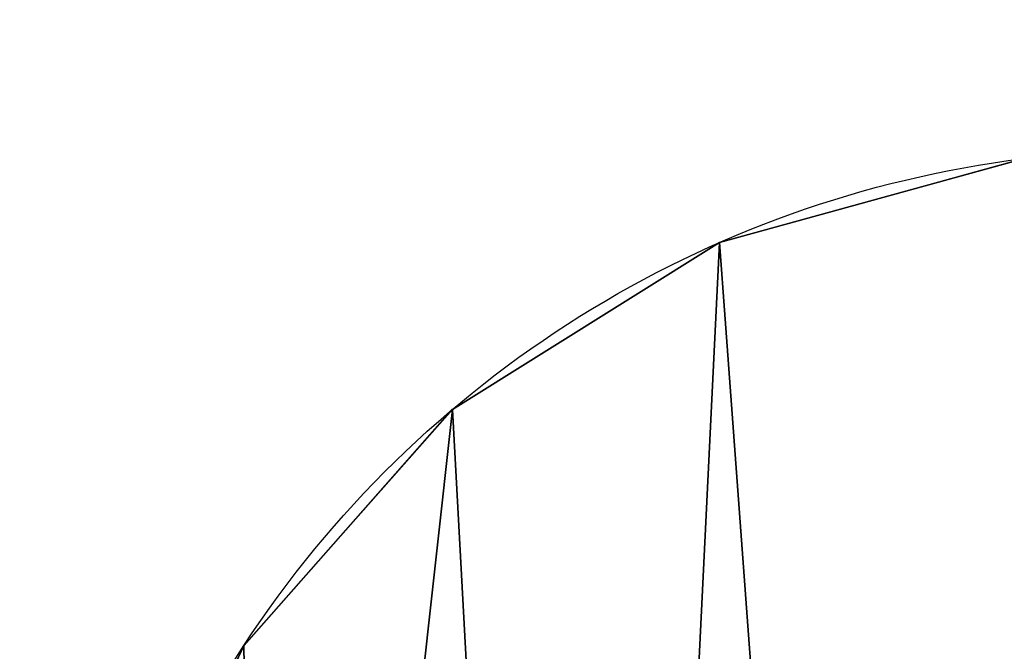
# Model space of a CAD drawing. Units: centimetres. Extents: x -371 to 365, y -272 to 283.
# Drawn here: x -41 to -28, y 17 to 25 of the extents above; entities that cross this region are included whole.
import ezdxf

# ---------------------------------------------------------------- set-up
doc = ezdxf.new("R2010")
doc.units = ezdxf.units.CM
doc.header["$LTSCALE"] = 2.54
doc.layers.get('0').update_dxf_attribs({"true_color": 0xffffff})
doc.layers.add('VP-EQ', color=7, linetype='Continuous', true_color=0x8a3492)

# ---------------------------------------------------------------- blocks, each defined once
blk = doc.blocks.new('Grupuj_190')
at = {"color": 0}
for p, q in [((4.32, 66.316), (4.32, 66.316, 1.5)), ((4.32, 66.316), (4.32, 66.316, 1.5)), ((1.018, 64.252), (1.018, 64.252, 1.5)), ((1.018, 64.252), (1.018, 64.252, 1.5)), ((-1.56, 61.333), (-1.56, 61.333, 1.5)), ((-1.56, 61.333), (-1.56, 61.333, 1.5))]:
    blk.add_line(p, q, dxfattribs=at)
at = {"color": 0, "extrusion": (0, 0, -1)}
for centre in [(-9.759, 53.936), (-9.759, 53.936, -1.5)]:
    blk.add_arc(centre, 13.522, 343.4874, 82.8429, dxfattribs=at)
at = {"color": 18, "true_color": 0x010101, "extrusion": (0, 0, -1)}
for centre in [(-9.759, 53.936), (-9.759, 53.936, -1.5), (-9.759, 53.936), (-9.759, 53.936, -1.5), (-9.759, 53.936), (-9.759, 53.936, -1.5), (-9.759, 53.936), (-9.759, 53.936, -1.5), (-9.759, 53.936), (-9.759, 53.936, -1.5), (-9.759, 53.936), (-9.759, 53.936, -1.5)]:
    blk.add_arc(centre, 13.522, 343.4874, 82.8429, dxfattribs=at)
at = {"color": 0}
mesh = blk.add_polyface(dxfattribs=at)
corners = [(-3.199, 57.8), (-3.205, 50.092), (-3.763, 53.947), (-1.274, 43.579), (-1.56, 61.333), (1.018, 64.252), (2.704, 33.272), (4.32, 66.316), (7.496, 23.317), (8.074, 67.352), (13.069, 13.778), (13.6, 68.046), (19.389, 4.716), (23.837, 68.815), (21.411, 2.261), (24.949, -0.925), (34.1, 69.071), (29.263, -2.938), (33.978, -3.601), (38.68, -2.856), (44.362, 68.815), (42.959, -0.769), (46.44, 2.479), (54.6, 68.046), (48.425, 4.975), (54.632, 14.077), (61.924, 67.126), (60.156, 23.608), (64.968, 33.518), (65.208, 66.215), (69.043, 43.754), (68.09, 64.396), (70.327, 61.825), (71.637, 51.977), (71.73, 58.72), (72.179, 55.341)]
mesh.append_faces([[corners[k] for k in face] for face in [(0, 1, 2), (33, 34, 35)]], dxfattribs={"vtx0": -1, "color": 0})
mesh.append_faces([[corners[k] for k in face] for face in [(1, 0, 3), (3, 5, 6), (6, 7, 8), (8, 9, 10), (10, 11, 12), (12, 13, 14), (14, 13, 15), (15, 16, 17), (17, 16, 18), (18, 16, 19), (19, 20, 21), (21, 20, 22), (22, 23, 24), (24, 23, 25), (25, 26, 27), (27, 26, 28), (28, 29, 30), (30, 32, 33)]], dxfattribs={"vtx0": -1, "vtx1": -1, "color": 0})
mesh.append_faces([[corners[k] for k in face] for face in [(3, 0, 4), (3, 4, 5), (6, 5, 7), (8, 7, 9), (10, 9, 11), (12, 11, 13), (15, 13, 16), (19, 16, 20), (22, 20, 23), (25, 23, 26), (28, 26, 29), (30, 29, 31), (30, 31, 32), (33, 32, 34)]], dxfattribs={"vtx0": -1, "vtx2": -1, "color": 0})
mesh = blk.add_polyface(dxfattribs=at)
corners = [(-3.205, 50.092, 1.5), (-3.199, 57.8, 1.5), (-3.763, 53.947, 1.5), (-1.274, 43.579, 1.5), (-1.56, 61.333, 1.5), (1.018, 64.252, 1.5), (2.704, 33.272, 1.5), (4.32, 66.316, 1.5), (7.496, 23.317, 1.5), (8.074, 67.352, 1.5), (13.069, 13.778, 1.5), (13.6, 68.046, 1.5), (19.389, 4.716, 1.5), (23.837, 68.815, 1.5), (21.411, 2.261, 1.5), (24.949, -0.925, 1.5), (34.1, 69.071, 1.5), (29.263, -2.938, 1.5), (33.978, -3.601, 1.5), (38.68, -2.856, 1.5), (44.362, 68.815, 1.5), (42.959, -0.769, 1.5), (46.44, 2.479, 1.5), (54.6, 68.046, 1.5), (48.425, 4.975, 1.5), (54.632, 14.077, 1.5), (61.924, 67.126, 1.5), (60.156, 23.608, 1.5), (64.968, 33.518, 1.5), (65.208, 66.215, 1.5), (69.043, 43.754, 1.5), (68.09, 64.396, 1.5), (70.327, 61.825, 1.5), (71.637, 51.977, 1.5), (71.73, 58.72, 1.5), (72.179, 55.341, 1.5)]
mesh.append_faces([[corners[k] for k in face] for face in [(0, 1, 2), (34, 33, 35)]], dxfattribs={"vtx0": -1, "color": 0})
mesh.append_faces([[corners[k] for k in face] for face in [(1, 3, 4), (4, 3, 5), (5, 6, 7), (7, 8, 9), (9, 10, 11), (11, 12, 13), (13, 15, 16), (16, 19, 20), (20, 22, 23), (23, 25, 26), (26, 28, 29), (29, 30, 31), (31, 30, 32), (32, 33, 34)]], dxfattribs={"vtx0": -1, "vtx1": -1, "color": 0})
mesh.append_faces([[corners[k] for k in face] for face in [(1, 0, 3), (5, 3, 6), (7, 6, 8), (9, 8, 10), (11, 10, 12), (13, 12, 14), (13, 14, 15), (16, 15, 17), (16, 17, 18), (16, 18, 19), (20, 19, 21), (20, 21, 22), (23, 22, 24), (23, 24, 25), (26, 25, 27), (26, 27, 28), (29, 28, 30), (32, 30, 33)]], dxfattribs={"vtx0": -1, "vtx2": -1, "color": 0})
at = {"color": 18, "true_color": 0x010101}
mesh = blk.add_polyface(dxfattribs=at)
corners = [(4.32, 66.316, 1.5), (8.074, 67.352), (4.32, 66.316), (8.074, 67.352, 1.5)]
mesh.append_faces([[corners[k] for k in face] for face in [(0, 1, 2), (1, 0, 3)]], dxfattribs={"vtx0": -1, "color": 18})
mesh = blk.add_polyface(dxfattribs=at)
corners = [(1.018, 64.252, 1.5), (4.32, 66.316), (1.018, 64.252), (4.32, 66.316, 1.5)]
mesh.append_faces([[corners[k] for k in face] for face in [(0, 1, 2), (1, 0, 3)]], dxfattribs={"vtx0": -1, "color": 18})
mesh = blk.add_polyface(dxfattribs=at)
corners = [(1.018, 64.252, 1.5), (-1.56, 61.333), (-1.56, 61.333, 1.5), (1.018, 64.252)]
mesh.append_faces([[corners[k] for k in face] for face in [(0, 1, 2), (1, 0, 3)]], dxfattribs={"vtx0": -1, "color": 18})
mesh = blk.add_polyface(dxfattribs=at)
corners = [(-1.56, 61.333, 1.5), (-3.199, 57.8), (-3.199, 57.8, 1.5), (-1.56, 61.333)]
mesh.append_faces([[corners[k] for k in face] for face in [(0, 1, 2), (1, 0, 3)]], dxfattribs={"vtx0": -1, "color": 18})
blk = doc.blocks.new('Group_25')
at = {"color": 20, "true_color": 0xf15a22}
blk.add_blockref('Grupuj_190', (182.097, 75.331, 51.792), dxfattribs=at)
blk = doc.blocks.new('0132_')
at = {"color": 0}
for p, q in [((890.633, 503.186), (894.387, 504.222)), ((887.33, 501.122), (890.633, 503.186)), ((884.753, 498.203), (887.33, 501.122)), ((883.114, 494.67), (884.753, 498.203))]:
    blk.add_line(p, q, dxfattribs=at)
blk = doc.blocks.new('0132_2D')
at = {"layer": 'VP-EQ', "color": 0}
blk.add_blockref('0132_', (-166.806, -148.675), dxfattribs=at)

msp = doc.modelspace()

# ---------------------------------------------------------------- block references
at = {"color": 0}
msp.add_blockref('Group_25', (-218.411, -119.75), dxfattribs=at)
at = {"layer": 'VP-EQ', "color": 0}
msp.add_blockref('0132_2D', (-755.82, -332.613), dxfattribs=at)

doc.saveas('drawing.dxf')
